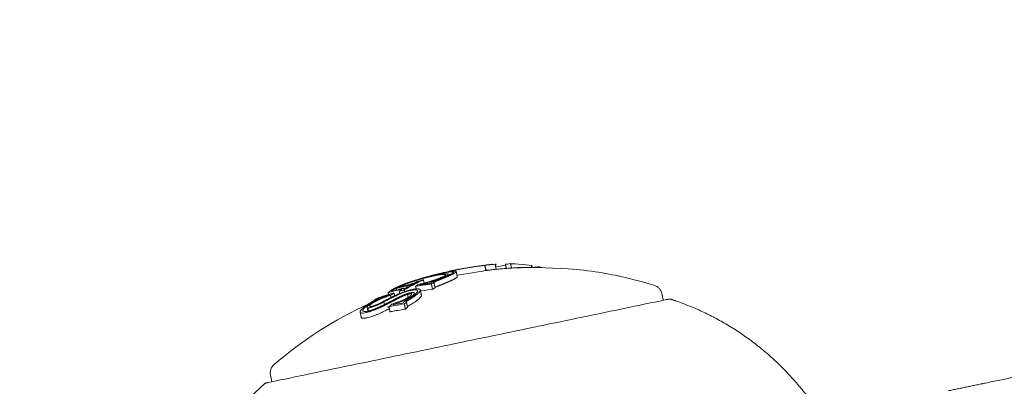
# Model space of a CAD drawing. Units: millimetres. Extents: x -4201 to 7728, y -8402 to 13039.
# Drawn here: x 3826 to 3863, y -2618 to -2604 of the extents above; entities that cross this region are included whole.
import ezdxf

# ---------------------------------------------------------------- set-up
doc = ezdxf.new("R2010")
doc.units = ezdxf.units.MM
doc.header["$LTSCALE"] = 6
doc.header["$PDMODE"] = 1
doc.layers.add('HAGS-Dim Plan', color=7, linetype='Continuous')
doc.layers.add('HAGS-Plan', color=7, linetype='Continuous')
doc.styles.get("Standard").update_dxf_attribs({"font": 'bold.shx', "height": 300})
doc.dimstyles.new('HAGS - Dim Plan', dxfattribs={"dimtxt": 300, "dimasz": 200, "dimexe": 0.18, "dimexo": 0.0625, "dimgap": 150, "dimtad": 0, "dimlfac": 0.001, "dimrnd": 0.05, "dimzin": 1, "dimdsep": 46, "dimtxsty": 'Standard', "dimcen": 0.1, "dimse1": 1, "dimse2": 1, "dimclrd": 1, "dimadec": 0, "dimazin": 0, "dimtfac": 1, "dimtofl": 0, "dimtmove": 0, "dimatfit": 3, "dimfxl": 1, "dimtolj": 1, "dimtzin": 0, "dimarcsym": 0})

# ---------------------------------------------------------------- blocks, each defined once
blk = doc.blocks.new('*D2')
at = {"layer": 'Defpoints', "color": 0, "transparency": 16777216}
for p in [(7725.456, -2478.29), (-3035.471, -3254.795), (7725.456, -8205.214)]:
    blk.add_point(p, dxfattribs=at)
at = {"layer": 'HAGS-Dim Plan', "color": 1, "lineweight": -2, "transparency": 16777216}
for p, q in [((-2835.471, -8205.214), (1866.687, -8205.214)), ((7525.456, -8205.214), (3391.221, -8205.214))]:
    blk.add_line(p, q, dxfattribs=at)
at = {"layer": 'HAGS-Dim Plan', "color": 1, "transparency": 16777216}
for points in [[(-2835.471, -8171.88), (-2835.471, -8238.547), (-3035.471, -8205.214)], [(7525.456, -8171.88), (7525.456, -8238.547), (7725.456, -8205.214)]]:
    blk.add_solid(points, dxfattribs=at)
at = {"layer": 'HAGS-Dim Plan', "color": 0, "transparency": 16777216, "insert": (2628.954, -8205.214), "char_height": 300, "attachment_point": 5, "rotation": 180}
blk.add_mtext('\\A1;10.75m', dxfattribs=at)
blk = doc.blocks.new('*D3')
at = {"layer": 'Defpoints', "color": 0, "transparency": 16777216}
for p in [(6224.462, -2500.06), (-1077.976, -3008.273), (6224.462, -7607.978)]:
    blk.add_point(p, dxfattribs=at)
at = {"layer": 'HAGS-Dim Plan', "color": 1, "lineweight": -2, "transparency": 16777216}
for p, q in [((-877.976, -7607.978), (1867.846, -7607.978)), ((6024.462, -7607.978), (3270.157, -7607.978))]:
    blk.add_line(p, q, dxfattribs=at)
at = {"layer": 'HAGS-Dim Plan', "color": 1, "transparency": 16777216}
for points in [[(-877.976, -7574.645), (-877.976, -7641.312), (-1077.976, -7607.978)], [(6024.462, -7574.645), (6024.462, -7641.312), (6224.462, -7607.978)]]:
    blk.add_solid(points, dxfattribs=at)
at = {"layer": 'HAGS-Dim Plan', "color": 0, "transparency": 16777216, "insert": (2569.001, -7607.978), "char_height": 300, "attachment_point": 5, "rotation": 180}
blk.add_mtext('\\A1;7.30m', dxfattribs=at)
blk = doc.blocks.new('PB-21-05-073S_Plan')
at = {"layer": 'HAGS-Plan', "color": 0, "linetype": 'Continuous', "lineweight": 0}
for p, q in [((3841.484, -2614.056), (3841.484, -2614.052)), ((3842.141, -2613.756), (3842.132, -2613.714)), ((3840.49, -2614.269), (3840.486, -2614.248)), ((3840.872, -2614.484), (3840.859, -2614.42)), ((3840.93, -2614.266), (3840.909, -2614.167)), ((3839.502, -2614.666), (3839.495, -2614.633)), ((3839.506, -2614.684), (3839.506, -2614.684)), ((3840.455, -2614.788), (3840.455, -2614.785)), ((3840.626, -2614.589), (3840.601, -2614.468)), ((3840.882, -2614.531), (3840.882, -2614.531)), ((3839.117, -2615.103), (3839.087, -2614.958)), ((3840.079, -2614.86), (3840.076, -2614.846))]:
    blk.add_line(p, q, dxfattribs=at)
for points in [[(3949.826, -2035.988), (3911.674, -2087.684, 0.160299), (3776, -2500, 0.160299), (3911.674, -2912.316), (3949.826, -2964.012)], [(3839.154, -2614.822, 0.070907), (3835.593, -2617.111, 0.272173), (3835.463, -2617.495), (3835.515, -2617.747)]]:
    blk.add_lwpolyline(points, format="xyb", dxfattribs=at)
blk.add_arc((4470.356, -2500), 656.356, 180.218734, 191.531266, dxfattribs=at)
for centre, major_axis, ratio, start_param, end_param in [((3845.483, -2628.237), (-2.461, 14.789), 0.000003, 0, 0.000014), ((3845.048, -2628.328), (-3.054, 14.68), 0.608761, 0.222446, 0.238879)]:
    blk.add_ellipse(centre, major_axis=major_axis, ratio=ratio, start_param=start_param, end_param=end_param, dxfattribs=at)
at = {"layer": 'HAGS-Plan', "color": 0, "linetype": 'Continuous', "lineweight": 0, "extrusion": (0, 0, -1)}
for centre, major_axis, ratio, start_param, end_param in [((3846.791, -2627.965), (-3.015, 14.497), 0.793353, 0.011955, 0.044085), ((3846.255, -2628.077), (-3.046, 14.643), 0.608761, 0.252112, 0.265213)]:
    blk.add_ellipse(centre, major_axis=major_axis, ratio=ratio, start_param=start_param, end_param=end_param, dxfattribs=at)
at = {"layer": 'HAGS-Plan', "color": 0, "linetype": 'Continuous', "lineweight": 0}
for points, weights, degree, knots in [([(3842.459, -2613.75), (3843, -2613.643), (3843.547, -2613.579), (3843.527, -2613.481), (3843.506, -2613.383), (3843.698, -2613.352), (3843.892, -2613.335), (3843.912, -2613.433), (3843.932, -2613.53)], [1, 0.999270947644, 1, 1, 1, 0.999773255759, 1, 1, 1], 2, [0, 0, 0, 0.076375, 0.076375, 1.076375, 1.076375, 1.118966, 1.118966, 2.118966, 2.118966, 2.118966]), ([(3844.311, -2613.498), (3844.295, -2613.42), (3844.278, -2613.341), (3844.374, -2613.329), (3844.47, -2613.318)], [1, 1, 1, 0.999966528044, 1], 2, [0, 0, 0, 1, 1, 1.016364, 1.016364, 1.016364]), ([(3844.505, -2613.485), (3844.488, -2613.402), (3844.47, -2613.318), (3844.86, -2613.326), (3845.255, -2613.387), (3845.263, -2613.423), (3845.27, -2613.459)], [1, 1, 1, 0.999112102206, 1, 1, 1], 2, [0, 0, 0, 1, 1, 1.084287, 1.084287, 2.084287, 2.084287, 2.084287]), ([(3839.874, -2614.411), (3839.898, -2614.384), (3839.933, -2614.356), (3840.022, -2614.297), (3840.076, -2614.267), (3840.139, -2614.235), (3840.203, -2614.203), (3840.277, -2614.17), (3840.448, -2614.101), (3840.543, -2614.065), (3840.647, -2614.029), (3840.736, -2613.997), (3840.854, -2613.958), (3841.094, -2613.884), (3841.228, -2613.844), (3841.385, -2613.801), (3841.51, -2613.767), (3841.632, -2613.735), (3841.749, -2613.708), (3841.763, -2613.704), (3841.777, -2613.701), (3841.791, -2613.698), (3841.852, -2613.683), (3841.912, -2613.67), (3841.972, -2613.658), (3841.991, -2613.654), (3842.009, -2613.65), (3842.044, -2613.643), (3842.061, -2613.64), (3842.078, -2613.636), (3842.156, -2613.622), (3842.246, -2613.607), (3842.353, -2613.598), (3842.408, -2613.595), (3842.426, -2613.606), (3842.438, -2613.615), (3842.43, -2613.631), (3842.37, -2613.677), (3842.312, -2613.706), (3842.271, -2613.725), (3842.21, -2613.754), (3842.139, -2613.786), (3841.975, -2613.856), (3841.883, -2613.894), (3841.783, -2613.933), (3841.753, -2613.945), (3841.723, -2613.958), (3841.694, -2613.97), (3841.676, -2613.977), (3841.66, -2613.984), (3841.644, -2613.991), (3841.629, -2613.998), (3841.614, -2614.005), (3841.6, -2614.012), (3841.594, -2614.015), (3841.59, -2614.018), (3841.585, -2614.021), (3841.584, -2614.023), (3841.584, -2614.026), (3841.586, -2614.027), (3841.591, -2614.029), (3841.595, -2614.029), (3841.599, -2614.029)], [1, 1, 1, 1, 1, 1, 1, 1, 1, 1, 1, 1, 1, 1, 1, 1, 1, 1, 1, 1, 1, 1, 1, 1, 1, 1, 1, 1, 1, 1, 1, 1, 1, 1, 1, 1, 1, 1, 1, 1, 1, 1, 1, 1, 1, 0.999988698712, 0.999988698712, 1, 1, 1, 1, 1, 1, 1, 1, 1, 1, 1, 1, 1, 1, 1, 1], 3, [0, 0, 0, 0, 0.0416245, 0.0416245, 0.0832493, 0.0832493, 0.0832493, 0.1234055, 0.1234055, 0.1635018, 0.1635018, 0.1635018, 0.2345343, 0.2345343, 0.2835785, 0.2835785, 0.2835785, 0.3272138, 0.3272138, 0.3272138, 0.3324672, 0.3324672, 0.3324672, 0.3554801, 0.3554801, 0.3554801, 0.3625892, 0.3625892, 0.3696937, 0.3696937, 0.3696937, 0.4715179, 0.4715179, 0.5255542, 0.5255542, 0.5255542, 0.5461562, 0.5461562, 0.5730029, 0.5730029, 0.5730029, 0.6130856, 0.6130856, 0.653213, 0.653213, 0.653213, 0.6648584, 0.6648584, 0.6648584, 0.6716733, 0.6716733, 0.6716733, 0.6784904, 0.6784904, 0.6784904, 0.6814388, 0.6814388, 0.6865925, 0.6865925, 0.6935861, 0.6935861, 0.7021126, 0.7021126, 0.7021126, 0.7021126]), ([(3841.039, -2613.984), (3841.039, -2613.982), (3841.038, -2613.981), (3841.038, -2613.979), (3841.046, -2613.977), (3841.054, -2613.975), (3841.062, -2613.973), (3840.858, -2614.066), (3840.657, -2614.17), (3840.46, -2614.287), (3840.452, -2614.289), (3840.443, -2614.291), (3840.435, -2614.293), (3840.445, -2614.286), (3840.454, -2614.28), (3840.469, -2614.269), (3840.475, -2614.263), (3840.481, -2614.258), (3840.484, -2614.255), (3840.487, -2614.251), (3840.485, -2614.245), (3840.482, -2614.243), (3840.477, -2614.243), (3840.466, -2614.242), (3840.451, -2614.243), (3840.434, -2614.246), (3840.414, -2614.249), (3840.389, -2614.255), (3840.362, -2614.262), (3840.235, -2614.293), (3840.109, -2614.326), (3839.983, -2614.363), (3840.008, -2614.339), (3840.04, -2614.314), (3840.121, -2614.262), (3840.169, -2614.235), (3840.225, -2614.207), (3840.285, -2614.177), (3840.356, -2614.146), (3840.517, -2614.08), (3840.607, -2614.046), (3840.704, -2614.012), (3840.786, -2613.983), (3840.892, -2613.948), (3841.127, -2613.876), (3841.245, -2613.841), (3841.372, -2613.806), (3841.501, -2613.771), (3841.626, -2613.739), (3841.746, -2613.711), (3841.801, -2613.698), (3841.856, -2613.686), (3841.911, -2613.675), (3841.945, -2613.668), (3841.978, -2613.661), (3842.009, -2613.655), (3842.08, -2613.642), (3842.161, -2613.628), (3842.258, -2613.62), (3842.308, -2613.617), (3842.324, -2613.628), (3842.335, -2613.636), (3842.328, -2613.65), (3842.273, -2613.693), (3842.219, -2613.72), (3842.181, -2613.738), (3842.124, -2613.765), (3842.056, -2613.796), (3841.9, -2613.862), (3841.813, -2613.897), (3841.718, -2613.935), (3841.689, -2613.947), (3841.659, -2613.959), (3841.629, -2613.971), (3841.609, -2613.979), (3841.591, -2613.988), (3841.573, -2613.995), (3841.556, -2614.003), (3841.539, -2614.011), (3841.523, -2614.019), (3841.516, -2614.022), (3841.511, -2614.026), (3841.506, -2614.029), (3841.496, -2614.034), (3841.49, -2614.039), (3841.486, -2614.044), (3841.483, -2614.049), (3841.483, -2614.053), (3841.485, -2614.056), (3841.483, -2614.057), (3841.48, -2614.058), (3841.478, -2614.06), (3841.334, -2614.077), (3841.191, -2614.097), (3841.049, -2614.121), (3841.058, -2614.116), (3841.067, -2614.111), (3841.076, -2614.105), (3841.077, -2614.109), (3841.078, -2614.112), (3841.078, -2614.116)], [1, 1, 1, 1, 0.999999622981, 0.999999622981, 1, 0.999559992995, 0.999559992995, 1, 0.99999959109, 0.99999959109, 1, 1, 1, 1, 1, 1, 1, 1, 1, 1, 1, 1, 1, 1, 1, 1, 1, 0.999906398288, 0.999906398288, 1, 1, 1, 1, 1, 1, 1, 1, 1, 1, 1, 1, 1, 1, 1, 1, 1, 1, 1, 1, 1, 1, 1, 1, 1, 1, 1, 1, 1, 1, 1, 1, 1, 1, 1, 1, 1, 1, 1, 1, 0.999988758087, 0.999988758087, 1, 1, 1, 1, 1, 1, 1, 1, 1, 1, 1, 1, 1, 1, 1, 1, 0.99999993094, 0.99999993094, 1, 0.999885557246, 0.999885557246, 1, 0.99999907672, 0.99999907672, 1, 1, 1, 1], 3, [0, 0, 0, 0, 1, 1, 1, 1.002127, 1.002127, 1.002127, 1.074795, 1.074795, 1.074795, 1.07701, 1.07701, 1.07701, 1.083338, 1.083338, 1.089666, 1.089666, 1.089666, 1.094307, 1.094307, 1.098272, 1.098272, 1.098272, 1.559377, 1.559377, 1.559377, 2.098272, 2.098272, 2.098272, 2.131787, 2.131787, 2.131787, 2.168415, 2.168415, 2.204996, 2.204996, 2.204996, 2.242922, 2.242922, 2.280792, 2.280792, 2.280792, 2.328664, 2.328664, 2.368409, 2.368409, 2.368409, 2.413577, 2.413577, 2.413577, 2.434553, 2.434553, 2.434553, 2.447724, 2.447724, 2.447724, 2.539851, 2.539851, 2.588767, 2.588767, 2.588767, 2.607739, 2.607739, 2.632549, 2.632549, 2.632549, 2.670552, 2.670552, 2.708597, 2.708597, 2.708597, 2.720211, 2.720211, 2.720211, 2.727946, 2.727946, 2.727946, 2.735683, 2.735683, 2.735683, 2.944644, 2.944644, 2.944644, 3.341092, 3.341092, 3.341092, 3.735679, 3.735679, 3.735679, 3.73659, 3.73659, 3.73659, 3.773648, 3.773648, 3.773648, 3.776977, 3.776977, 3.776977, 4.776977, 4.776977, 4.776977, 4.776977]), ([(3840.179, -2614.253), (3840.189, -2614.241), (3840.214, -2614.224), (3840.29, -2614.183), (3840.342, -2614.159), (3840.394, -2614.137), (3840.45, -2614.114), (3840.515, -2614.088), (3840.666, -2614.033), (3840.744, -2614.006), (3840.909, -2613.952), (3840.992, -2613.926), (3841.138, -2613.883), (3841.22, -2613.86), (3841.298, -2613.84), (3841.428, -2613.805), (3841.552, -2613.775), (3841.663, -2613.752), (3841.738, -2613.736), (3841.808, -2613.723), (3841.933, -2613.704), (3841.987, -2613.698), (3842.033, -2613.695), (3842.072, -2613.693), (3842.101, -2613.695), (3842.136, -2613.706), (3842.135, -2613.717), (3842.118, -2613.741), (3842.094, -2613.758), (3842.024, -2613.797), (3841.973, -2613.82), (3841.936, -2613.836), (3841.888, -2613.857), (3841.829, -2613.881), (3841.687, -2613.932), (3841.61, -2613.958), (3841.447, -2614.009), (3841.363, -2614.033), (3841.215, -2614.073), (3841.136, -2614.092), (3841.076, -2614.105)], [1, 1, 1, 1, 1, 1, 1, 1, 1, 1, 1, 1, 1, 1, 1, 0.982266607756, 0.982266607756, 1, 1, 1, 1, 1, 1, 1, 1, 1, 1, 1, 1, 1, 1, 1, 1, 1, 1, 1, 1, 1, 1, 1, 1], 3, [0, 0, 0, 0, 0.0216943, 0.0216943, 0.0459237, 0.0459237, 0.0459237, 0.0580389, 0.0580389, 0.071885, 0.071885, 0.0916578, 0.0916578, 0.1175139, 0.1175139, 0.1175139, 0.5798459, 0.5798459, 0.5798459, 0.6084511, 0.6084511, 0.6374824, 0.6374824, 0.6374824, 0.6448181, 0.6448181, 0.6534454, 0.6534454, 0.6654559, 0.6654559, 0.683434, 0.683434, 0.683434, 0.6892513, 0.6892513, 0.6960447, 0.6960447, 0.7069197, 0.7069197, 0.7268694, 0.7268694, 0.7268694, 0.7268694]), ([(3841.214, -2613.848), (3841.23, -2613.843), (3841.251, -2613.837), (3841.276, -2613.83), (3841.3, -2613.824), (3841.329, -2613.816), (3841.359, -2613.808), (3841.365, -2613.806), (3841.371, -2613.804), (3841.377, -2613.803), (3841.39, -2613.799), (3841.404, -2613.796), (3841.43, -2613.788), (3841.444, -2613.785), (3841.458, -2613.781), (3841.489, -2613.772), (3841.52, -2613.764), (3841.581, -2613.748), (3841.611, -2613.74), (3841.641, -2613.732), (3841.853, -2613.677), (3842.066, -2613.627), (3842.28, -2613.583), (3842.686, -2613.498), (3843.095, -2613.431), (3843.506, -2613.383)], [1, 1, 1, 1, 1, 1, 1, 1, 1, 1, 1, 1, 1, 1, 1, 1, 1, 1, 1, 1, 0.999827566231, 0.999827566231, 1, 0.99938096298, 0.99938096298, 1], 3, [0, 0, 0, 0, 0.455779, 0.455779, 0.455779, 0.912352, 0.912352, 0.912352, 1, 1, 1, 1.004204, 1.004204, 1.008408, 1.008408, 1.008408, 1.018104, 1.018104, 1.0278, 1.0278, 1.0278, 1.073289, 1.073289, 1.073289, 1.159485, 1.159485, 1.159485, 1.159485]), ([(3842.431, -2613.614), (3842.445, -2613.679), (3842.458, -2613.744), (3842.472, -2613.81), (3842.474, -2613.819), (3842.465, -2613.831), (3842.411, -2613.872), (3842.353, -2613.902), (3842.312, -2613.921), (3842.251, -2613.95), (3842.18, -2613.982), (3842.015, -2614.052), (3841.924, -2614.09), (3841.824, -2614.129), (3841.794, -2614.141), (3841.764, -2614.154), (3841.734, -2614.166), (3841.717, -2614.173), (3841.7, -2614.18), (3841.685, -2614.187), (3841.67, -2614.194), (3841.655, -2614.201), (3841.641, -2614.208), (3841.639, -2614.209), (3841.638, -2614.21), (3841.636, -2614.21)], [1, 1, 1, 1, 1, 1, 1, 1, 1, 1, 1, 1, 1, 1, 0.999994195332, 0.999994195332, 1, 1, 1, 1, 1, 1, 1, 1, 1, 1], 3, [0, 0, 0, 0, 1, 1, 1, 1.015611, 1.015611, 1.042483, 1.042483, 1.042483, 1.082566, 1.082566, 1.122693, 1.122693, 1.122693, 1.131039, 1.131039, 1.131039, 1.137854, 1.137854, 1.137854, 1.14467, 1.14467, 1.14467, 1.145432, 1.145432, 1.145432, 1.145432]), ([(3842.151, -2613.61), (3842.229, -2613.593), (3842.308, -2613.577), (3842.414, -2613.555), (3842.521, -2613.534), (3842.991, -2613.443), (3843.466, -2613.385), (3843.571, -2613.369), (3843.676, -2613.358), (3843.741, -2613.35), (3843.807, -2613.343)], [1, 0.999985583481, 1, 0.999973922534, 1, 0.999448918772, 1, 0.999933097901, 1, 0.999990333494, 1], 2, [0, 0, 0, 0.0107393, 0.0107393, 0.025183, 0.025183, 0.0915837, 0.0915837, 0.1147186, 0.1147186, 0.1235125, 0.1235125, 0.1235125]), ([(3843.495, -2613.381), (3843.495, -2613.38), (3843.495, -2613.38), (3843.352, -2613.398), (3843.209, -2613.419)], [1, 1, 1, 0.999949960825, 1], 2, [0, 0, 0, 1, 1, 1.020008, 1.020008, 1.020008]), ([(3850.201, -2614.693), (3850.175, -2614.567), (3850.149, -2614.441), (3850.101, -2614.211), (3849.876, -2614.14), (3846.924, -2613.218), (3843.848, -2613.539), (3843.697, -2613.555), (3843.547, -2613.579)], [1, 1, 1, 0.86206187999, 1, 0.979394652587, 1, 0.99986182262, 1], 2, [0, 0, 0, 1, 1, 2.062944, 2.062944, 2.469653, 2.469653, 2.502901, 2.502901, 2.502901]), ([(3845.337, -2613.458), (3845.337, -2613.458), (3845.337, -2613.457), (3845.433, -2613.445), (3845.529, -2613.435), (3845.532, -2613.447), (3845.534, -2613.459)], [1, 1, 1, 0.999964990525, 1, 1, 1], 2, [0, 0, 0, 1, 1, 1.016736, 1.016736, 2.016736, 2.016736, 2.016736]), ([(3841.203, -2613.93), (3841.202, -2613.93), (3841.201, -2613.93), (3841.201, -2613.93), (3841.14, -2613.943), (3841.078, -2613.956), (3841.017, -2613.97), (3840.991, -2613.982), (3840.965, -2613.993), (3840.938, -2614.005), (3840.911, -2614.017), (3840.882, -2614.03), (3840.852, -2614.043), (3840.841, -2614.048), (3840.83, -2614.053), (3840.818, -2614.058), (3840.806, -2614.063), (3840.793, -2614.068), (3840.78, -2614.073), (3840.77, -2614.077), (3840.758, -2614.082), (3840.746, -2614.086), (3840.734, -2614.09), (3840.721, -2614.094), (3840.709, -2614.098), (3840.708, -2614.098), (3840.708, -2614.098), (3840.707, -2614.099), (3840.696, -2614.102), (3840.684, -2614.105), (3840.674, -2614.108), (3840.663, -2614.111), (3840.653, -2614.113), (3840.645, -2614.115), (3840.644, -2614.115), (3840.643, -2614.116), (3840.642, -2614.116), (3840.523, -2614.145), (3840.404, -2614.176), (3840.286, -2614.21), (3840.299, -2614.199), (3840.321, -2614.185), (3840.39, -2614.149), (3840.434, -2614.13), (3840.466, -2614.117), (3840.515, -2614.096), (3840.573, -2614.074), (3840.707, -2614.025), (3840.776, -2614.001), (3840.923, -2613.953), (3840.996, -2613.93), (3841.125, -2613.892), (3841.197, -2613.872), (3841.266, -2613.853), (3841.326, -2613.838), (3841.384, -2613.823), (3841.497, -2613.796), (3841.551, -2613.783), (3841.602, -2613.773), (3841.672, -2613.758), (3841.737, -2613.746), (3841.852, -2613.728), (3841.902, -2613.723), (3841.944, -2613.72), (3841.978, -2613.718), (3842.003, -2613.72), (3842.034, -2613.73), (3842.033, -2613.739), (3842.018, -2613.761), (3841.996, -2613.776), (3841.935, -2613.81), (3841.89, -2613.83), (3841.857, -2613.844), (3841.812, -2613.864), (3841.755, -2613.887), (3841.635, -2613.93), (3841.565, -2613.954), (3841.435, -2613.994), (3841.355, -2614.017), (3841.21, -2614.055), (3841.131, -2614.075), (3841.042, -2614.093), (3840.998, -2614.118), (3840.953, -2614.142), (3840.909, -2614.167), (3841.106, -2614.133), (3841.304, -2614.105), (3841.502, -2614.083), (3841.534, -2614.065), (3841.567, -2614.047), (3841.599, -2614.029), (3841.612, -2614.094), (3841.626, -2614.16), (3841.639, -2614.225), (3841.607, -2614.243), (3841.575, -2614.261), (3841.543, -2614.279)], [1, 1, 1, 1, 0.999978836692, 0.999978836692, 1, 1, 1, 1, 1, 1, 1, 1, 1, 1, 1, 1, 1, 1, 1, 1, 1, 1, 1, 1, 1, 1, 1, 1, 1, 1, 1, 1, 1, 1, 1, 0.999918673535, 0.999918673535, 1, 1, 1, 1, 1, 1, 1, 1, 1, 1, 1, 1, 1, 1, 1, 1, 1, 1, 1, 1, 1, 1, 1, 1, 1, 1, 1, 1, 1, 1, 1, 1, 1, 1, 1, 1, 1, 1, 1, 1, 1, 1, 1, 0.999978253529, 0.999978253529, 1, 0.99978076691, 0.99978076691, 1, 0.999988447215, 0.999988447215, 1, 1, 1, 1, 0.999988447215, 0.999988447215, 1], 3, [0, 0, 0, 0, 1, 1, 1, 1.015936, 1.015936, 1.015936, 1.02957, 1.02957, 1.02957, 1.043206, 1.043206, 1.043206, 1.048132, 1.048132, 1.048132, 1.053059, 1.053059, 1.053059, 1.296165, 1.296165, 1.296165, 1.540325, 1.540325, 1.540325, 1.553059, 1.553059, 1.553059, 1.782374, 1.782374, 1.782374, 2.022445, 2.022445, 2.022445, 2.053059, 2.053059, 2.053059, 2.084299, 2.084299, 2.084299, 2.095563, 2.095563, 2.110131, 2.110131, 2.110131, 2.120794, 2.120794, 2.132985, 2.132985, 2.150431, 2.150431, 2.173314, 2.173314, 2.173314, 2.192813, 2.192813, 2.212311, 2.212311, 2.212311, 2.238641, 2.238641, 2.26542, 2.26542, 2.26542, 2.271824, 2.271824, 2.279361, 2.279361, 2.28988, 2.28988, 2.305667, 2.305667, 2.305667, 2.425047, 2.425047, 2.530807, 2.530807, 2.594405, 2.594405, 2.625647, 2.625647, 2.625647, 2.641801, 2.641801, 2.641801, 2.693094, 2.693094, 2.693094, 2.704868, 2.704868, 2.704868, 3.704868, 3.704868, 3.704868, 3.716643, 3.716643, 3.716643, 3.716643]), ([(3840.483, -2614.305), (3840.834, -2614.091), (3841.203, -2613.93), (3841.215, -2613.99), (3841.228, -2614.05)], [1, 0.999059013213, 1, 1, 1], 2, [0, 0, 0, 0.08677, 0.08677, 1.08677, 1.08677, 1.08677]), ([(3841.038, -2613.979), (3841.002, -2613.995), (3840.965, -2614.011), (3840.926, -2614.028), (3840.912, -2614.034), (3840.897, -2614.041), (3840.882, -2614.047), (3840.867, -2614.053), (3840.851, -2614.06), (3840.834, -2614.066), (3840.814, -2614.074), (3840.792, -2614.083), (3840.769, -2614.091), (3840.746, -2614.099), (3840.722, -2614.107), (3840.698, -2614.114), (3840.675, -2614.121), (3840.652, -2614.128), (3840.631, -2614.134), (3840.61, -2614.139), (3840.591, -2614.144), (3840.575, -2614.147)], [1, 0.999438438426, 0.999438438426, 1, 1, 1, 1, 1, 1, 1, 1, 1, 1, 1, 1, 1, 1, 1, 1, 1, 1, 1], 3, [0, 0, 0, 0, 0.082096, 0.082096, 0.082096, 0.088347, 0.088347, 0.088347, 0.094599, 0.094599, 0.094599, 0.347014, 0.347014, 0.347014, 0.600283, 0.600283, 0.600283, 0.851665, 0.851665, 0.851665, 1.094599, 1.094599, 1.094599, 1.094599]), ([(3841.026, -2613.904), (3841.12, -2613.875), (3841.214, -2613.848), (3841.214, -2613.848), (3841.214, -2613.849)], [1, 0.999966196469, 1, 1, 1], 2, [0, 0, 0, 0.016445, 0.016445, 1.016445, 1.016445, 1.016445]), ([(3839.358, -2614.7), (3839.357, -2614.696), (3839.356, -2614.693), (3839.356, -2614.689), (3839.358, -2614.688), (3839.361, -2614.686), (3839.368, -2614.683), (3839.372, -2614.682), (3839.379, -2614.679), (3839.382, -2614.678), (3839.387, -2614.676), (3839.39, -2614.675), (3839.395, -2614.674), (3839.396, -2614.674), (3839.398, -2614.675), (3839.398, -2614.675), (3839.396, -2614.677), (3839.395, -2614.679), (3839.391, -2614.681), (3839.389, -2614.682), (3839.386, -2614.684), (3839.209, -2614.782), (3839.062, -2614.878), (3838.944, -2614.971), (3838.899, -2615.009), (3838.866, -2615.043), (3838.828, -2615.102), (3838.823, -2615.127), (3838.834, -2615.145), (3838.839, -2615.153), (3838.848, -2615.16), (3838.876, -2615.169), (3838.895, -2615.172), (3838.94, -2615.172), (3838.966, -2615.169), (3839.026, -2615.16), (3839.059, -2615.153), (3839.095, -2615.144), (3839.131, -2615.135), (3839.17, -2615.124), (3839.252, -2615.098), (3839.294, -2615.083), (3839.38, -2615.05), (3839.423, -2615.033), (3839.509, -2614.995), (3839.553, -2614.976), (3839.595, -2614.956), (3839.597, -2614.954), (3839.6, -2614.953), (3839.602, -2614.952), (3839.783, -2614.865), (3839.957, -2614.777), (3840.12, -2614.691), (3840.194, -2614.649), (3840.269, -2614.612), (3840.349, -2614.574), (3840.43, -2614.537), (3840.514, -2614.502), (3840.601, -2614.468), (3840.617, -2614.463), (3840.634, -2614.458), (3840.668, -2614.449), (3840.683, -2614.446), (3840.714, -2614.442), (3840.725, -2614.442), (3840.746, -2614.442), (3840.753, -2614.444), (3840.757, -2614.446), (3840.758, -2614.451), (3840.759, -2614.456), (3840.76, -2614.461)], [1, 1, 1, 1, 1, 1, 1, 1, 1, 1, 1, 1, 1, 1, 1, 1, 1, 1, 1, 1, 1, 1, 1, 1, 1, 1, 1, 1, 1, 1, 1, 1, 1, 1, 1, 1, 1, 1, 1, 1, 1, 1, 1, 1, 1, 1, 1, 0.999974123428, 0.999974123428, 1, 0.986230541521, 0.986230541521, 1, 1, 1, 1, 1, 1, 1, 1, 1, 1, 1, 1, 1, 1, 1, 1, 1, 1, 1], 3, [0, 0, 0, 0, 1, 1, 1, 1.001548, 1.001548, 1.002616, 1.002616, 1.00333, 1.00333, 1.003748, 1.003748, 1.004139, 1.004139, 1.004726, 1.004726, 1.005626, 1.005626, 1.006726, 1.006726, 1.006726, 2.006726, 2.006726, 2.006726, 2.035699, 2.035699, 2.064584, 2.064584, 2.064584, 2.078796, 2.078796, 2.092967, 2.092967, 2.107234, 2.107234, 2.12143, 2.12143, 2.12143, 2.13561, 2.13561, 2.149574, 2.149574, 2.163629, 2.163629, 2.177699, 2.177699, 2.177699, 2.195321, 2.195321, 2.195321, 2.602513, 2.602513, 2.602513, 3.102513, 3.102513, 3.102513, 3.602513, 3.602513, 3.602513, 3.603787, 3.603787, 3.605194, 3.605194, 3.607202, 3.607202, 3.610902, 3.610902, 3.610902, 4.610902, 4.610902, 4.610902, 4.610902]), ([(3839.723, -2614.75), (3839.846, -2614.684), (3839.97, -2614.621), (3840.097, -2614.559), (3840.156, -2614.531), (3840.215, -2614.503), (3840.275, -2614.476), (3840.317, -2614.456), (3840.362, -2614.437), (3840.468, -2614.396), (3840.516, -2614.381), (3840.598, -2614.355), (3840.644, -2614.342), (3840.733, -2614.322), (3840.775, -2614.314), (3840.813, -2614.308), (3840.85, -2614.304), (3840.882, -2614.302), (3840.908, -2614.304), (3840.911, -2614.304), (3840.914, -2614.304), (3840.917, -2614.305), (3840.939, -2614.307), (3840.956, -2614.311), (3840.968, -2614.317), (3840.971, -2614.319), (3840.974, -2614.321), (3840.976, -2614.323), (3840.984, -2614.329), (3840.988, -2614.338), (3840.988, -2614.347), (3840.988, -2614.352), (3840.987, -2614.356), (3840.985, -2614.362), (3840.982, -2614.37), (3840.976, -2614.38), (3840.967, -2614.39), (3840.94, -2614.425), (3840.898, -2614.464), (3840.777, -2614.559), (3840.703, -2614.606), (3840.653, -2614.636), (3840.602, -2614.667), (3840.551, -2614.699), (3840.5, -2614.731), (3840.491, -2614.737), (3840.483, -2614.742), (3840.477, -2614.748), (3840.468, -2614.756), (3840.461, -2614.763), (3840.458, -2614.77), (3840.454, -2614.777), (3840.453, -2614.783), (3840.456, -2614.788), (3840.455, -2614.789), (3840.454, -2614.79), (3840.453, -2614.791), (3840.319, -2614.813), (3840.185, -2614.838), (3840.053, -2614.865), (3840.06, -2614.859), (3840.068, -2614.852), (3840.076, -2614.846), (3840.12, -2614.834), (3840.165, -2614.82), (3840.257, -2614.789), (3840.303, -2614.772), (3840.394, -2614.736), (3840.438, -2614.718), (3840.524, -2614.679), (3840.565, -2614.659), (3840.604, -2614.639), (3840.629, -2614.626), (3840.652, -2614.614), (3840.674, -2614.601), (3840.719, -2614.575), (3840.759, -2614.548), (3840.789, -2614.524), (3840.818, -2614.5), (3840.839, -2614.477), (3840.85, -2614.458), (3840.862, -2614.438), (3840.863, -2614.421), (3840.854, -2614.409), (3840.845, -2614.404), (3840.83, -2614.401), (3840.812, -2614.401), (3840.795, -2614.4), (3840.774, -2614.402), (3840.75, -2614.405), (3840.727, -2614.409), (3840.7, -2614.414), (3840.673, -2614.421), (3840.645, -2614.428), (3840.617, -2614.437), (3840.589, -2614.447), (3840.495, -2614.483), (3840.404, -2614.521), (3840.229, -2614.601), (3840.147, -2614.643), (3840.069, -2614.686), (3839.945, -2614.751), (3839.813, -2614.818), (3839.677, -2614.885), (3839.645, -2614.901), (3839.613, -2614.916), (3839.581, -2614.932), (3839.523, -2614.96), (3839.462, -2614.987), (3839.401, -2615.011), (3839.341, -2615.036), (3839.281, -2615.057), (3839.226, -2615.074), (3839.2, -2615.082), (3839.174, -2615.089), (3839.151, -2615.095), (3839.12, -2615.103), (3839.092, -2615.108), (3839.041, -2615.116), (3839.019, -2615.118), (3838.981, -2615.118), (3838.966, -2615.116), (3838.942, -2615.109), (3838.934, -2615.103), (3838.93, -2615.096), (3838.921, -2615.08), (3838.925, -2615.058), (3838.958, -2615.007), (3838.987, -2614.977), (3839.026, -2614.944), (3839.083, -2614.899), (3839.148, -2614.853), (3839.289, -2614.762), (3839.363, -2614.718), (3839.443, -2614.674), (3839.452, -2614.668), (3839.461, -2614.663), (3839.469, -2614.658), (3839.477, -2614.652), (3839.484, -2614.647), (3839.488, -2614.643), (3839.493, -2614.639), (3839.495, -2614.635), (3839.495, -2614.633), (3839.495, -2614.631), (3839.493, -2614.629), (3839.488, -2614.629), (3839.491, -2614.627), (3839.494, -2614.626), (3839.496, -2614.624), (3839.499, -2614.637), (3839.502, -2614.651), (3839.505, -2614.665)], [1, 1, 1, 1, 0.999939945168, 0.999939945168, 1, 1, 1, 1, 1, 1, 1, 1, 1, 1, 1, 1, 1, 1, 1, 1, 1, 1, 1, 1, 1, 1, 1, 1, 1, 1, 1, 1, 1, 1, 1, 1, 1, 1, 1, 1, 0.999947579579, 0.999947579579, 1, 1, 1, 1, 1, 1, 1, 1, 1, 1, 0.999999985938, 0.999999985938, 1, 0.99990709675, 0.99990709675, 1, 0.999999217777, 0.999999217777, 1, 1, 1, 1, 1, 1, 1, 1, 1, 1, 1, 1, 1, 1, 1, 1, 1, 1, 1, 1, 1, 1, 1, 1, 1, 1, 1, 1, 1, 1, 1, 1, 1, 1, 1, 1, 1, 1, 1, 0.991033934892, 0.991033934892, 1, 1, 1, 1, 1, 1, 1, 1, 1, 1, 1, 1, 1, 1, 1, 1, 1, 1, 1, 1, 1, 1, 1, 1, 1, 1, 1, 1, 1, 1, 1, 1, 1, 1, 1, 1, 1, 1, 1, 1, 1, 1, 1, 1, 0.99999990786, 0.99999990786, 1, 1, 1, 1], 3, [0, 0, 0, 0, 0.045521, 0.045521, 0.045521, 0.072367, 0.072367, 0.072367, 0.080939, 0.080939, 0.09181, 0.09181, 0.106978, 0.106978, 0.122128, 0.122128, 0.122128, 0.372128, 0.372128, 0.372128, 0.401172, 0.401172, 0.401172, 0.622128, 0.622128, 0.622128, 0.680378, 0.680378, 0.680378, 0.872128, 0.872128, 0.872128, 0.965966, 0.965966, 0.965966, 1.122128, 1.122128, 1.122128, 1.138955, 1.138955, 1.160866, 1.160866, 1.160866, 1.185947, 1.185947, 1.185947, 1.445999, 1.445999, 1.445999, 1.816726, 1.816726, 1.816726, 2.185947, 2.185947, 2.185947, 2.186358, 2.186358, 2.186358, 2.219747, 2.219747, 2.219747, 2.222811, 2.222811, 2.222811, 2.237448, 2.237448, 2.251852, 2.251852, 2.266359, 2.266359, 2.280906, 2.280906, 2.280906, 2.418935, 2.418935, 2.418935, 2.709572, 2.709572, 2.709572, 2.99528, 2.99528, 2.99528, 3.280906, 3.280906, 3.280906, 3.54698, 3.54698, 3.54698, 3.790625, 3.790625, 3.790625, 4.036181, 4.036181, 4.036181, 4.280906, 4.280906, 4.280906, 4.311332, 4.311332, 4.341741, 4.341741, 4.341741, 4.670124, 4.670124, 4.670124, 4.680962, 4.680962, 4.680962, 5.0852, 5.0852, 5.0852, 5.490234, 5.490234, 5.490234, 5.680962, 5.680962, 5.680962, 5.692951, 5.692951, 5.705, 5.705, 5.716968, 5.716968, 5.728971, 5.728971, 5.728971, 5.754267, 5.754267, 5.779554, 5.779554, 5.779554, 5.814099, 5.814099, 5.845962, 5.845962, 5.845962, 6.074072, 6.074072, 6.074072, 6.335582, 6.335582, 6.335582, 6.59127, 6.59127, 6.59127, 6.845962, 6.845962, 6.845962, 6.847014, 6.847014, 6.847014, 7.847014, 7.847014, 7.847014, 7.847014]), ([(3839.984, -2614.589), (3839.978, -2614.561), (3839.972, -2614.533), (3839.966, -2614.504), (3839.919, -2614.518), (3839.869, -2614.535), (3839.768, -2614.571), (3839.717, -2614.591), (3839.616, -2614.633), (3839.566, -2614.655), (3839.469, -2614.701), (3839.422, -2614.725), (3839.379, -2614.749), (3839.338, -2614.771), (3839.302, -2614.793), (3839.272, -2614.814), (3839.246, -2614.833), (3839.224, -2614.85), (3839.209, -2614.866), (3839.208, -2614.867), (3839.208, -2614.868), (3839.207, -2614.868), (3839.192, -2614.884), (3839.184, -2614.898), (3839.184, -2614.908), (3839.183, -2614.918), (3839.19, -2614.926), (3839.205, -2614.93), (3839.219, -2614.929), (3839.237, -2614.926), (3839.257, -2614.921), (3839.284, -2614.916), (3839.315, -2614.907), (3839.348, -2614.896), (3839.383, -2614.885), (3839.42, -2614.871), (3839.458, -2614.856), (3839.496, -2614.84), (3839.534, -2614.822), (3839.571, -2614.804), (3839.607, -2614.786), (3839.642, -2614.768), (3839.672, -2614.75), (3839.759, -2614.703), (3839.847, -2614.657), (3840.026, -2614.568), (3840.116, -2614.524), (3840.208, -2614.482), (3840.217, -2614.478), (3840.226, -2614.474), (3840.235, -2614.47), (3840.285, -2614.446), (3840.339, -2614.424), (3840.464, -2614.376), (3840.522, -2614.357), (3840.62, -2614.326), (3840.674, -2614.311), (3840.78, -2614.287), (3840.83, -2614.277), (3840.876, -2614.271), (3840.925, -2614.265), (3840.968, -2614.263), (3841.002, -2614.266), (3841.035, -2614.269), (3841.059, -2614.277), (3841.073, -2614.288), (3841.088, -2614.3), (3841.091, -2614.315), (3841.084, -2614.334), (3841.081, -2614.345), (3841.073, -2614.357), (3841.063, -2614.369), (3841.033, -2614.407), (3840.988, -2614.45), (3840.855, -2614.554), (3840.774, -2614.605), (3840.719, -2614.638), (3840.669, -2614.669), (3840.618, -2614.701), (3840.567, -2614.733), (3840.564, -2614.735), (3840.56, -2614.737), (3840.555, -2614.744), (3840.554, -2614.746), (3840.553, -2614.751), (3840.555, -2614.752), (3840.558, -2614.754), (3840.559, -2614.754), (3840.563, -2614.755), (3840.565, -2614.755), (3840.567, -2614.755)], [1, 1, 1, 1, 1, 1, 1, 1, 1, 1, 1, 1, 1, 1, 1, 1, 1, 1, 1, 1, 1, 1, 1, 1, 1, 1, 1, 1, 1, 1, 1, 1, 1, 1, 1, 1, 1, 1, 1, 1, 1, 1, 1, 1, 1, 1, 1, 1, 1, 1, 1, 1, 1, 1, 1, 1, 1, 1, 1, 1, 1, 1, 1, 1, 1, 1, 1, 1, 1, 1, 1, 1, 1, 1, 1, 1, 1, 0.999949104958, 0.999949104958, 1, 1, 1, 1, 1, 1, 1, 1, 1, 1, 1, 1], 3, [0, 0, 0, 0, 1, 1, 1, 1.016521, 1.016521, 1.033061, 1.033061, 1.049791, 1.049791, 1.066436, 1.066436, 1.066436, 1.330659, 1.330659, 1.330659, 1.566436, 1.566436, 1.566436, 1.580014, 1.580014, 1.580014, 1.822682, 1.822682, 1.822682, 2.066436, 2.066436, 2.066436, 2.217851, 2.217851, 2.217851, 2.420658, 2.420658, 2.420658, 2.632166, 2.632166, 2.632166, 2.849156, 2.849156, 2.849156, 3.066436, 3.066436, 3.066436, 3.098898, 3.098898, 3.131222, 3.131222, 3.131222, 3.177967, 3.177967, 3.177967, 3.188161, 3.188161, 3.201093, 3.201093, 3.219154, 3.219154, 3.237202, 3.237202, 3.237202, 3.515672, 3.515672, 3.515672, 3.793998, 3.793998, 3.793998, 4.078675, 4.078675, 4.078675, 4.237202, 4.237202, 4.237202, 4.255648, 4.255648, 4.279656, 4.279656, 4.279656, 4.304369, 4.304369, 4.304369, 4.3056, 4.3056, 4.306624, 4.306624, 4.307911, 4.307911, 4.308922, 4.308922, 4.309933, 4.309933, 4.309933, 4.309933]), ([(3839.356, -2614.689), (3839.411, -2614.652), (3839.467, -2614.616), (3839.78, -2614.508), (3840.098, -2614.419), (3840.109, -2614.471), (3840.119, -2614.524)], [1, 0.999975479257, 1, 0.999663864252, 1, 1, 1], 2, [0, 0, 0, 0.014006, 0.014006, 0.065864, 0.065864, 1.065864, 1.065864, 1.065864]), ([(3839.888, -2614.48), (3839.884, -2614.457), (3839.879, -2614.434), (3839.874, -2614.411), (3840.017, -2614.368), (3840.162, -2614.329), (3840.307, -2614.294), (3840.325, -2614.289), (3840.341, -2614.285), (3840.355, -2614.283), (3840.367, -2614.281), (3840.376, -2614.28), (3840.384, -2614.281), (3840.384, -2614.283), (3840.384, -2614.285), (3840.385, -2614.287)], [1, 1, 1, 1, 0.999877288445, 0.999877288445, 1, 1, 1, 1, 1, 1, 1, 1, 1, 1], 3, [0, 0, 0, 0, 1, 1, 1, 1.038374, 1.038374, 1.038374, 1.584032, 1.584032, 1.584032, 2.038374, 2.038374, 2.038374, 3.038374, 3.038374, 3.038374, 3.038374]), ([(3839.909, -2614.932), (3839.952, -2614.895), (3839.994, -2614.858), (3840.037, -2614.822), (3840.078, -2614.812), (3840.122, -2614.8), (3840.21, -2614.773), (3840.254, -2614.758), (3840.346, -2614.724), (3840.39, -2614.706), (3840.475, -2614.668), (3840.516, -2614.649), (3840.554, -2614.629), (3840.572, -2614.62), (3840.588, -2614.611), (3840.604, -2614.602), (3840.642, -2614.581), (3840.674, -2614.56), (3840.698, -2614.54), (3840.705, -2614.535), (3840.712, -2614.529), (3840.717, -2614.524), (3840.732, -2614.511), (3840.744, -2614.498), (3840.751, -2614.486), (3840.761, -2614.47), (3840.763, -2614.456), (3840.757, -2614.446)], [1, 0.999975667823, 0.999975667823, 1, 1, 1, 1, 1, 1, 1, 1, 1, 1, 1, 1, 1, 1, 1, 1, 1, 1, 1, 1, 1, 1, 1, 1, 1], 3, [0, 0, 0, 0, 0.017088, 0.017088, 0.017088, 0.031443, 0.031443, 0.045422, 0.045422, 0.058807, 0.058807, 0.072052, 0.072052, 0.072052, 0.195889, 0.195889, 0.195889, 0.490719, 0.490719, 0.490719, 0.572052, 0.572052, 0.572052, 0.781609, 0.781609, 0.781609, 1.072052, 1.072052, 1.072052, 1.072052]), ([(3840.19, -2614.305), (3840.185, -2614.279), (3840.179, -2614.253), (3840.376, -2614.196), (3840.575, -2614.147), (3840.582, -2614.18), (3840.589, -2614.213)], [1, 1, 1, 0.999847692249, 1, 1, 1], 2, [0, 0, 0, 1, 1, 1.034907, 1.034907, 2.034907, 2.034907, 2.034907]), ([(3840.294, -2614.346), (3840.388, -2614.325), (3840.482, -2614.305), (3840.482, -2614.305), (3840.483, -2614.305), (3840.49, -2614.335), (3840.496, -2614.366)], [1, 0.999966006438, 1, 0.999999997536, 1, 1, 1], 2, [0, 0, 0, 0.016491, 0.016491, 0.016631, 0.016631, 1.016631, 1.016631, 1.016631]), ([(3841.087, -2614.309), (3841.101, -2614.375), (3841.114, -2614.44), (3841.128, -2614.505), (3841.128, -2614.508), (3841.129, -2614.51), (3841.128, -2614.528), (3841.12, -2614.545), (3841.104, -2614.565), (3841.074, -2614.603), (3841.028, -2614.646), (3840.895, -2614.75), (3840.815, -2614.801), (3840.76, -2614.834), (3840.709, -2614.865), (3840.659, -2614.897), (3840.608, -2614.929), (3840.606, -2614.929), (3840.605, -2614.93), (3840.604, -2614.932)], [1, 1, 1, 1, 1, 1, 1, 1, 1, 1, 1, 1, 1, 1, 0.999949104399, 0.999949104399, 1, 1, 1, 1], 3, [0, 0, 0, 0, 1, 1, 1, 1.003239, 1.003239, 1.021668, 1.021668, 1.021668, 1.040155, 1.040155, 1.064113, 1.064113, 1.064113, 1.088826, 1.088826, 1.088826, 1.089358, 1.089358, 1.089358, 1.089358]), ([(3841.502, -2614.083), (3841.523, -2614.181), (3841.543, -2614.279), (3841.317, -2614.304), (3841.093, -2614.339)], [1, 1, 1, 0.9998112172, 1], 2, [0, 0, 0, 1, 1, 1.038863, 1.038863, 1.038863]), ([(3856.431, -2621.924), (3856.555, -2621.913), (3856.668, -2621.903), (3856.974, -2621.879), (3857.133, -2621.869), (3857.225, -2621.871), (3857.237, -2621.873), (3857.237, -2621.877), (3857.163, -2622.545), (3856.71, -2623.042), (3856.052, -2623.179), (3848.573, -2624.735), (3841.095, -2626.29), (3833.616, -2627.846), (3833.589, -2627.851), (3833.561, -2627.857), (3833.534, -2627.863), (3833.105, -2627.952), (3832.678, -2627.857), (3832.328, -2627.594), (3831.978, -2627.332), (3831.767, -2626.949), (3831.733, -2626.513), (3831.469, -2623.171), (3832.721, -2620.061), (3835.227, -2617.834), (3835.254, -2617.811), (3835.285, -2617.795), (3835.32, -2617.788), (3835.338, -2617.784), (3835.356, -2617.78), (3835.375, -2617.777), (3840.382, -2616.735), (3845.389, -2615.694), (3850.397, -2614.652), (3850.431, -2614.645), (3850.466, -2614.647), (3850.5, -2614.658), (3852.756, -2615.396), (3854.648, -2616.831), (3855.967, -2618.805), (3855.668, -2618.867), (3855.369, -2618.929), (3855.07, -2618.991), (3855.26, -2619.249), (3855.433, -2619.511), (3855.836, -2620.187), (3856.076, -2620.669), (3856.299, -2621.243), (3856.327, -2621.317), (3856.354, -2621.391), (3856.375, -2621.453), (3856.393, -2621.514), (3856.405, -2621.573), (3856.428, -2621.682), (3856.436, -2621.805), (3856.431, -2621.924)], [1, 1, 1, 1, 1, 1, 1, 1, 0.873072166294, 0.873072166294, 1, 1, 1, 1, 1, 1, 1, 0.94090125705, 0.94090125705, 1, 0.94090125705, 0.94090125705, 1, 0.930190739281, 0.930190739281, 1, 0.977491526035, 0.977491526035, 1, 1, 1, 1, 1, 1, 1, 0.977491526036, 0.977491526036, 1, 0.963406624131, 0.963406624131, 1, 1, 1, 1, 1, 1, 1, 1, 1, 1, 1, 1, 1, 1, 1, 1, 1], 3, [0, 0, 0, 0, 0.100244, 0.100244, 0.343561, 0.343561, 0.43704, 0.43704, 0.43704, 1.691664, 1.691664, 1.691664, 2.691664, 2.691664, 2.691664, 3.691664, 3.691664, 3.691664, 4.540144, 4.540144, 4.540144, 5.388623, 5.388623, 5.388623, 6.31207, 6.31207, 6.31207, 6.833257, 6.833257, 6.833257, 7.833257, 7.833257, 7.833257, 8.833257, 8.833257, 8.833257, 9.354443, 9.354443, 9.354443, 10.020174, 10.020174, 10.020174, 11.020174, 11.020174, 11.020174, 11.109424, 11.109424, 11.256594, 11.256594, 11.278356, 11.278356, 11.278356, 11.296446, 11.296446, 11.296446, 11.329562, 11.329562, 11.329562, 11.329562]), ([(3839.117, -2614.98), (3839.099, -2614.976), (3839.086, -2614.968), (3839.087, -2614.945), (3839.091, -2614.929), (3839.135, -2614.882), (3839.163, -2614.859), (3839.238, -2614.807), (3839.282, -2614.78), (3839.331, -2614.753), (3839.399, -2614.716), (3839.497, -2614.666), (3839.673, -2614.59), (3839.725, -2614.569), (3839.83, -2614.529), (3839.881, -2614.511), (3839.931, -2614.495), (3839.938, -2614.49), (3839.945, -2614.486), (3839.952, -2614.481), (3839.799, -2614.525), (3839.647, -2614.573), (3839.496, -2614.624)], [1, 1, 1, 1, 1, 1, 1, 1, 1, 1, 1, 1, 1, 1, 1, 1, 1, 0.999999406628, 0.999999406628, 1, 0.999882734787, 0.999882734787, 1], 3, [0, 0, 0, 0, 0.0516243, 0.0516243, 0.0803525, 0.0803525, 0.1005313, 0.1005313, 0.1192467, 0.1192467, 0.1192467, 0.1594909, 0.1594909, 0.176014, 0.176014, 0.1928083, 0.1928083, 0.1928083, 0.1954767, 0.1954767, 0.1954767, 0.2329897, 0.2329897, 0.2329897, 0.2329897]), ([(3840.527, -2615.02), (3840.567, -2614.985), (3840.608, -2614.951), (3840.587, -2614.853), (3840.567, -2614.755), (3840.526, -2614.789), (3840.486, -2614.824), (3840.507, -2614.922), (3840.527, -2615.02), (3840.237, -2615.066), (3839.95, -2615.128), (3839.93, -2615.03), (3839.909, -2614.932), (3840.196, -2614.87), (3840.486, -2614.824)], [1, 0.999985501161, 1, 1, 1, 0.999985501161, 1, 1, 1, 0.999708598846, 1, 1, 1, 0.999708598846, 1], 2, [0, 0, 0, 0.01077, 0.01077, 1.01077, 1.01077, 1.02154, 1.02154, 2.02154, 2.02154, 2.069824, 2.069824, 3.069824, 3.069824, 3.118107, 3.118107, 3.118107]), ([(3838.829, -2615.133), (3838.843, -2615.198), (3838.856, -2615.264), (3838.87, -2615.329), (3838.871, -2615.333), (3838.872, -2615.337), (3838.874, -2615.34), (3838.879, -2615.349), (3838.889, -2615.356), (3838.917, -2615.365), (3838.935, -2615.367), (3838.98, -2615.367), (3839.006, -2615.365), (3839.066, -2615.356), (3839.1, -2615.349), (3839.136, -2615.34), (3839.172, -2615.331), (3839.211, -2615.32), (3839.292, -2615.294), (3839.334, -2615.279), (3839.42, -2615.246), (3839.463, -2615.229), (3839.55, -2615.191), (3839.593, -2615.172), (3839.635, -2615.151), (3839.638, -2615.15), (3839.641, -2615.149), (3839.643, -2615.148), (3839.733, -2615.104), (3839.822, -2615.06), (3839.914, -2615.014), (3839.92, -2615.011), (3839.925, -2615.008)], [1, 1, 1, 1, 1, 1, 1, 1, 1, 1, 1, 1, 1, 1, 1, 1, 1, 1, 1, 1, 1, 1, 1, 1, 1, 0.999974245941, 0.999974245941, 1, 1, 1, 1, 1, 1], 3, [0, 0, 0, 0, 1, 1, 1, 1.005785, 1.005785, 1.005785, 1.019982, 1.019982, 1.03414, 1.03414, 1.048426, 1.048426, 1.062638, 1.062638, 1.062638, 1.076787, 1.076787, 1.090722, 1.090722, 1.104811, 1.104811, 1.118911, 1.118911, 1.118911, 1.136491, 1.136491, 1.136491, 1.166849, 1.166849, 1.168787, 1.168787, 1.168787, 1.168787]), ([(3858.722, -2635.902), (3859.506, -2635.739), (3860.289, -2635.576), (3861.28, -2635.37), (3862.27, -2635.164), (3863.308, -2634.948), (3864.346, -2634.732), (3865.707, -2634.449), (3867.068, -2634.166), (3875.329, -2632.448), (3873.598, -2624.126), (3871.867, -2615.804), (3863.606, -2617.522), (3862.245, -2617.805), (3860.885, -2618.088)], [1, 1, 1, 1, 1, 1, 1, 1, 1, 0.707106781187, 1, 0.707106781187, 1, 1, 1], 2, [0, 0, 0, 1, 1, 2, 2, 3, 3, 4, 4, 5.570796, 5.570796, 7.141593, 7.141593, 8.141593, 8.141593, 8.141593])]:
    blk.add_rational_spline(points, weights, degree=degree, knots=knots, dxfattribs=at)
for points, knots in [([(3840.384, -2614.281), (3840.386, -2614.281), (3840.387, -2614.282), (3840.387, -2614.284), (3840.386, -2614.286), (3840.385, -2614.287), (3840.374, -2614.298), (3840.356, -2614.311), (3840.332, -2614.325), (3840.321, -2614.332), (3840.308, -2614.339), (3840.294, -2614.346), (3840.3, -2614.376), (3840.307, -2614.406), (3840.313, -2614.435)], [0, 0, 0, 0, 0.001823, 0.001823, 0.003892, 0.003892, 0.003892, 0.684219, 0.684219, 0.684219, 1.003892, 1.003892, 1.003892, 2.003892, 2.003892, 2.003892, 2.003892]), ([(3839.745, -2614.852), (3839.738, -2614.818), (3839.73, -2614.784), (3839.723, -2614.75), (3839.684, -2614.773), (3839.638, -2614.798), (3839.591, -2614.821), (3839.544, -2614.844), (3839.493, -2614.866), (3839.444, -2614.887), (3839.396, -2614.906), (3839.347, -2614.924), (3839.303, -2614.938), (3839.26, -2614.952), (3839.22, -2614.963), (3839.186, -2614.97), (3839.159, -2614.976), (3839.136, -2614.979), (3839.117, -2614.98), (3839.125, -2615.019), (3839.133, -2615.058), (3839.141, -2615.097)], [0, 0, 0, 0, 1, 1, 1, 1.215225, 1.215225, 1.215225, 1.43111, 1.43111, 1.43111, 1.641175, 1.641175, 1.641175, 1.842757, 1.842757, 1.842757, 2, 2, 2, 3, 3, 3, 3])]:
    blk.add_open_spline(points, degree=3, knots=knots, dxfattribs=at)
blk.add_open_spline([(3839.117, -2615.101), (3839.116, -2615.102), (3839.115, -2615.103), (3839.114, -2615.103)], degree=3, dxfattribs=at)

msp = doc.modelspace()

# ---------------------------------------------------------------- block references
msp.add_blockref('PB-21-05-073S_Plan', (0, 0))

# ---------------------------------------------------------------- dimensions: what is measured, and where the dimension line sits
at = {"layer": 'HAGS-Dim Plan'}
for base, p1, p2, picture, middle in [((7725.456, -8205.214), (-3035.471, -3254.795), (7725.456, -2478.29), '*D2', (2628.954, -8205.214)), ((6224.462, -7607.978), (-1077.976, -3008.273), (6224.462, -2500.06), '*D3', (2569.001, -7607.978))]:
    dim = msp.add_linear_dim(base=base, p1=p1, p2=p2, dimstyle='HAGS - Dim Plan', override={"dimpost": 'm'}, dxfattribs=at)
    dim.commit()
    dim.dimension.update_dxf_attribs({"geometry": picture, "text_midpoint": middle, "dimtype": 160})

doc.saveas('drawing.dxf')
